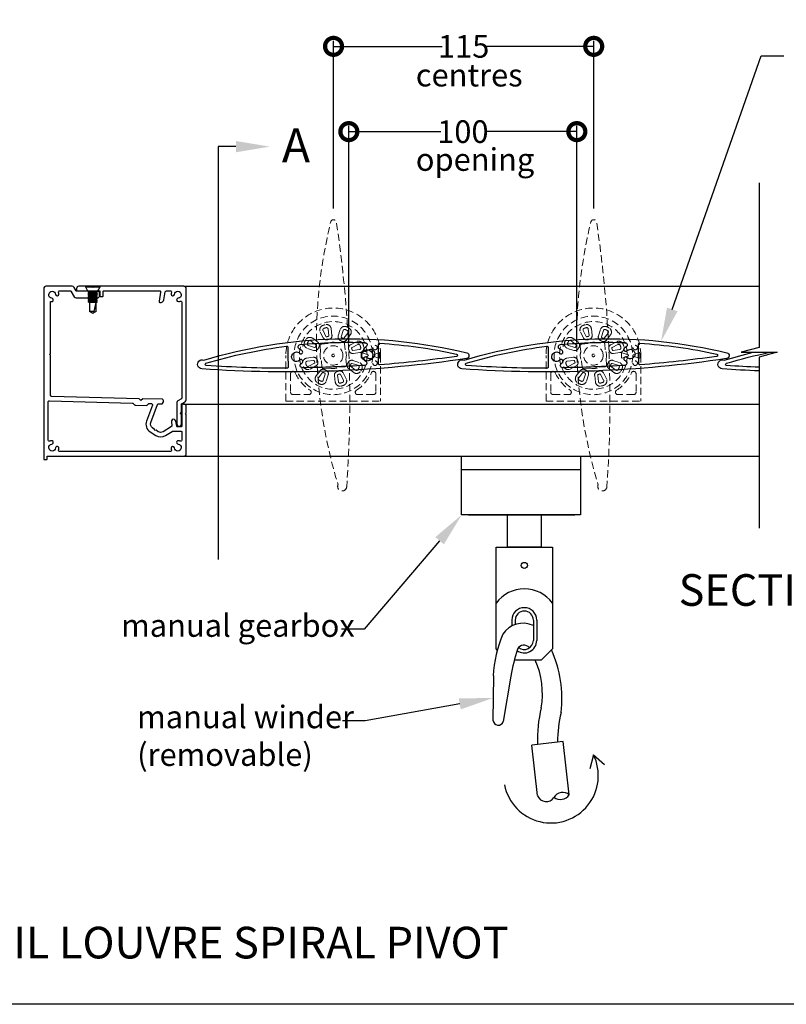
# Model space of a CAD drawing. Units: millimetres. Extents: x 9422 to 51389, y -3662 to 3034.
# Drawn here: x 9884 to 10223, y 1752 to 2187 of the extents above; entities that cross this region are included whole.
import ezdxf
from ezdxf import colors
from ezdxf.entities.mleader import LeaderData, LeaderLine
from ezdxf.math import Vec2, Vec3

# ---------------------------------------------------------------- set-up
doc = ezdxf.new("R2010")
doc.units = ezdxf.units.MM
doc.header["$MEASUREMENT"] = 0
doc.linetypes.add('HIDDEN2', pattern=[4.7625, 3.175, -1.5875])
for name, color, linetype in [('Annotation', 7, 'Continuous'), ('Dimensions', 7, 'Continuous'), ('Template heading', 7, 'Continuous')]:
    doc.layers.add(name, color=color, linetype=linetype)
doc.styles.get("Standard").update_dxf_attribs({"font": 'GIL_____.TTF', "height": 2})
doc.dimstyles.get("Standard").update_dxf_attribs({"dimtxt": 2, "dimasz": 3, "dimexe": 0.5, "dimexo": 1, "dimgap": 0.09, "dimtad": 0, "dimdec": 0, "dimzin": 0, "dimdsep": 46, "dimtxsty": 'Standard', "dimblk": 'DOTSMALL', "dimcen": 0.09, "dimclrd": 256, "dimclre": 256, "dimclrt": 256, "dimadec": 0, "dimazin": 0, "dimtfac": 1, "dimtdec": 0, "dimtofl": 0, "dimtmove": 0, "dimatfit": 3, "dimfxl": 1, "dimtolj": 1, "dimtzin": 0, "dimlwd": -1, "dimarcsym": 0})

# ---------------------------------------------------------------- blocks, each defined once
blk = doc.blocks.new('_DotSmall')
at = {"color": 0, "linetype": 'ByBlock', "const_width": 0.5}
blk.add_lwpolyline([(-0.0625, 0, 1), (0.0625, 0, 1)], format="xyb", close=True, dxfattribs=at)
blk = doc.blocks.new('*D88')
at = {"layer": 'Defpoints', "color": 0, "transparency": 16777216}
for p in [(10137.63, 2175.63), (10022.63, 2098.96), (10137.63, 2098.96)]:
    blk.add_point(p, dxfattribs=at)
at = {"layer": 'Dimensions', "lineweight": -2, "transparency": 16777216}
for p, q in [((10022.63, 2103.96), (10022.63, 2178.13)), ((10137.63, 2103.96), (10137.63, 2178.13))]:
    blk.add_line(p, q, dxfattribs=at)
at = {"layer": 'Dimensions', "transparency": 16777216}
for p, q in [((10022.63, 2175.63), (10070.67, 2175.63)), ((10137.63, 2175.63), (10089.59, 2175.63))]:
    blk.add_line(p, q, dxfattribs=at)
at = {"layer": 'Dimensions', "transparency": 16777216, "xscale": 15, "yscale": 15, "zscale": 15, "rotation": 180}
blk.add_blockref('_DotSmall', (10022.63, 2175.63), dxfattribs=at)
at = {"layer": 'Dimensions', "transparency": 16777216, "xscale": 15, "yscale": 15, "zscale": 15}
blk.add_blockref('_DotSmall', (10137.63, 2175.63), dxfattribs=at)
at = {"layer": 'Dimensions', "transparency": 16777216, "insert": (10080.13, 2175.63), "char_height": 10, "attachment_point": 5}
blk.add_mtext('\\A1;115', dxfattribs=at)
blk = doc.blocks.new('*D89')
at = {"layer": 'Defpoints', "color": 0, "transparency": 16777216}
for p in [(10130.17, 2137.92), (10029.4, 2039.47), (10130.17, 2039.65)]:
    blk.add_point(p, dxfattribs=at)
at = {"layer": 'Dimensions', "lineweight": -2, "transparency": 16777216}
for p, q in [((10029.4, 2044.47), (10029.4, 2140.42)), ((10130.17, 2044.65), (10130.17, 2140.42))]:
    blk.add_line(p, q, dxfattribs=at)
at = {"layer": 'Dimensions', "transparency": 16777216}
for p, q in [((10029.4, 2137.92), (10070.09, 2137.92)), ((10130.17, 2137.92), (10089.48, 2137.92))]:
    blk.add_line(p, q, dxfattribs=at)
at = {"layer": 'Dimensions', "transparency": 16777216, "xscale": 15, "yscale": 15, "zscale": 15, "rotation": 180}
blk.add_blockref('_DotSmall', (10029.4, 2137.92), dxfattribs=at)
at = {"layer": 'Dimensions', "transparency": 16777216, "xscale": 15, "yscale": 15, "zscale": 15}
blk.add_blockref('_DotSmall', (10130.17, 2137.92), dxfattribs=at)
at = {"layer": 'Dimensions', "transparency": 16777216, "insert": (10079.79, 2137.92), "char_height": 10, "attachment_point": 5}
blk.add_mtext('\\A1;100', dxfattribs=at)

msp = doc.modelspace()

# ---------------------------------------------------------------- linework, layer by layer
for p, q in [((9913.07, 2069.17), (9913.07, 2069.52)), ((9919.37, 2069.52), (9913.07, 2069.52)), ((9914.22, 2067.12), (9913.07, 2069.17)), ((9919.37, 2069.17), (9913.07, 2069.17)), ((9919.37, 2069.17), (9918.22, 2067.12)), ((9919.37, 2069.52), (9919.37, 2069.17)), ((9914.72, 2066.87), (9914.22, 2067.12)), ((9918.22, 2067.12), (9914.22, 2067.12)), ((9914.22, 2066.62), (9914.72, 2066.87)), ((9914.22, 2066.61), (9914.22, 2066.62)), ((9918.22, 2066.62), (9914.22, 2066.62)), ((9914.72, 2066.36), (9914.22, 2066.61)), ((9918.22, 2066.61), (9914.22, 2066.61)), ((9914.22, 2066.11), (9914.72, 2066.36)), ((9914.22, 2066.1), (9914.22, 2066.11)), ((9918.22, 2066.11), (9914.22, 2066.11)), ((9914.72, 2065.85), (9914.22, 2066.1)), ((9918.22, 2066.1), (9914.22, 2066.1)), ((9914.22, 2065.6), (9914.72, 2065.85)), ((9914.22, 2065.59), (9914.22, 2065.6)), ((9918.22, 2065.6), (9914.22, 2065.6)), ((9914.72, 2065.34), (9914.22, 2065.59)), ((9918.22, 2065.59), (9914.22, 2065.59)), ((9914.22, 2065.09), (9914.72, 2065.34)), ((9914.22, 2065.08), (9914.22, 2065.09)), ((9918.22, 2065.09), (9914.22, 2065.09)), ((9914.72, 2064.83), (9914.22, 2065.08)), ((9918.22, 2065.08), (9914.22, 2065.08)), ((9914.22, 2064.58), (9914.72, 2064.83)), ((9914.22, 2064.57), (9914.22, 2064.58)), ((9918.22, 2064.58), (9914.22, 2064.58)), ((9914.72, 2064.32), (9914.22, 2064.57)), ((9918.22, 2064.57), (9914.22, 2064.57)), ((9914.22, 2064.07), (9914.72, 2064.32)), ((9917.72, 2066.87), (9914.72, 2066.87)), ((9917.72, 2066.36), (9914.72, 2066.36)), ((9917.72, 2065.85), (9914.72, 2065.85)), ((9917.72, 2065.34), (9914.72, 2065.34)), ((9917.72, 2064.83), (9914.72, 2064.83)), ((9917.72, 2064.32), (9914.72, 2064.32)), ((9918.22, 2067.12), (9917.72, 2066.87)), ((9917.72, 2066.87), (9918.22, 2066.62)), ((9918.22, 2066.61), (9917.72, 2066.36)), ((9917.72, 2066.36), (9918.22, 2066.11)), ((9918.22, 2066.1), (9917.72, 2065.85)), ((9917.72, 2065.85), (9918.22, 2065.6)), ((9918.22, 2065.59), (9917.72, 2065.34)), ((9917.72, 2065.34), (9918.22, 2065.09)), ((9918.22, 2065.08), (9917.72, 2064.83)), ((9917.72, 2064.83), (9918.22, 2064.58)), ((9918.22, 2064.57), (9917.72, 2064.32)), ((9917.72, 2064.32), (9918.22, 2064.07)), ((9918.22, 2066.62), (9918.22, 2066.61)), ((9918.22, 2066.11), (9918.22, 2066.1)), ((9918.22, 2065.6), (9918.22, 2065.59)), ((9918.22, 2065.09), (9918.22, 2065.08)), ((9918.22, 2064.58), (9918.22, 2064.57)), ((9914.22, 2064.06), (9914.22, 2064.07)), ((9918.22, 2064.07), (9914.22, 2064.07)), ((9914.72, 2063.81), (9914.22, 2064.06)), ((9918.22, 2064.06), (9914.22, 2064.06)), ((9914.22, 2063.56), (9914.72, 2063.81)), ((9914.22, 2063.55), (9914.22, 2063.56)), ((9918.22, 2063.56), (9914.22, 2063.56)), ((9914.72, 2063.3), (9914.22, 2063.55)), ((9918.22, 2063.55), (9914.22, 2063.55)), ((9914.22, 2063.05), (9914.72, 2063.3)), ((9914.22, 2063.04), (9914.22, 2063.05)), ((9918.22, 2063.05), (9914.22, 2063.05)), ((9914.72, 2062.79), (9914.22, 2063.04)), ((9918.22, 2063.04), (9914.22, 2063.04)), ((9914.22, 2062.54), (9914.72, 2062.79)), ((9914.22, 2062.53), (9914.22, 2062.54)), ((9918.22, 2062.54), (9914.22, 2062.54)), ((9914.72, 2062.28), (9914.22, 2062.53)), ((9918.22, 2062.53), (9914.22, 2062.53)), ((9917.72, 2063.81), (9914.72, 2063.81)), ((9917.72, 2063.3), (9914.72, 2063.3)), ((9917.72, 2062.79), (9914.72, 2062.79)), ((9917.72, 2062.28), (9914.72, 2062.28)), ((9914.72, 2062.28), (9914.72, 2058.38)), ((9916.75, 2058.38), (9917.72, 2062.28)), ((9918.22, 2064.06), (9917.72, 2063.81)), ((9917.72, 2063.81), (9918.22, 2063.56)), ((9918.22, 2063.55), (9917.72, 2063.3)), ((9917.72, 2063.3), (9918.22, 2063.05)), ((9918.22, 2063.04), (9917.72, 2062.79)), ((9917.72, 2062.79), (9918.22, 2062.54)), ((9918.22, 2062.53), (9917.72, 2062.28)), ((9917.72, 2058.38), (9917.72, 2062.28)), ((9918.22, 2064.07), (9918.22, 2064.06)), ((9918.22, 2063.56), (9918.22, 2063.55)), ((9918.22, 2063.05), (9918.22, 2063.04)), ((9918.22, 2062.54), (9918.22, 2062.53)), ((9916.75, 2058.38), (9914.72, 2058.38)), ((9915.86, 2057.73), (9914.72, 2058.38)), ((9916.22, 2057.52), (9915.86, 2057.73)), ((9916.59, 2057.73), (9916.22, 2057.52)), ((9917.72, 2058.38), (9916.59, 2057.73)), ((9916.75, 2058.38), (9916.59, 2057.73)), ((10079.25, 1968.9), (10079.25, 1994.42)), ((10079.25, 1968.42), (10079.25, 1994.42)), ((10131.75, 1994.42), (10131.75, 1968.42)), ((10079.25, 1988.42), (10131.75, 1988.42)), ((10082.25, 1988.42), (10129.25, 1988.42)), ((10131.75, 1968.42), (10079.25, 1968.42)), ((10082.25, 1968.42), (10129.25, 1968.42)), ((10094.45, 1954.16), (10119.45, 1954.16)), ((10094.45, 1909.16), (10094.45, 1954.16)), ((10119.45, 1954.16), (10119.45, 1909.16)), ((10101.45, 1921.87), (10101.45, 1919.28)), ((10102.95, 1921.87), (10102.95, 1919.93)), ((10110.95, 1921.87), (10110.95, 1912.87)), ((10112.45, 1921.87), (10112.45, 1912.87)), ((10095, 1908.62), (10094.45, 1909.16)), ((10114.45, 1904.16), (10119.45, 1909.16)), ((10114.45, 1904.16), (10102.56, 1904.16)), ((10093.26, 1897.29), (10093.11, 1877.62)), ((10100.97, 1897.14), (10097.59, 1877.08)), ((10124.15, 1868.2), (10110.24, 1866.62)), ((10126.83, 1844.55), (10124.15, 1868.2)), ((10112.78, 1844.23), (10110.24, 1866.62)), ((10137.5, 1862.36), (10135.84, 1856.15)), ((10137.5, 1862.36), (10142.4, 1857.95))]:
    msp.add_line(p, q)
at = {"color": 152, "linetype": 'HIDDEN2', "lineweight": 5, "true_color": 0x2776bb}
for p, q in [((10018.07, 2046.73), (10016.77, 2049.29)), ((10017.98, 2049.91), (10019.29, 2047.35)), ((10020.58, 2047.75), (10020.22, 2050.6)), ((10021.58, 2050.77), (10021.93, 2047.92)), ((10025.58, 2050.34), (10024.72, 2047.6)), ((10026.02, 2047.19), (10026.89, 2049.93)), ((10028.96, 2048.85), (10027.22, 2046.57)), ((10028.3, 2045.74), (10030.05, 2048.02)), ((10133.07, 2046.73), (10131.77, 2049.29)), ((10132.98, 2049.91), (10134.29, 2047.35)), ((10135.58, 2047.75), (10135.22, 2050.6)), ((10136.58, 2050.77), (10136.93, 2047.92)), ((10140.58, 2050.34), (10139.72, 2047.6)), ((10141.02, 2047.19), (10141.89, 2049.93)), ((10143.96, 2048.85), (10142.22, 2046.57)), ((10143.3, 2045.74), (10145.05, 2048.02)), ((10011.51, 2043.35), (10014.25, 2042.48)), ((10014.87, 2043.68), (10012.59, 2045.42)), ((10013.42, 2046.51), (10015.71, 2044.76)), ((10016.66, 2043.1), (10016.89, 2040.49)), ((10020.01, 2044.21), (10017.39, 2043.98)), ((10020.07, 2044.22), (10020.01, 2044.21)), ((10024.03, 2044.56), (10023.96, 2044.56)), ((10026.64, 2044.79), (10024.03, 2044.56)), ((10027.74, 2041.44), (10027.52, 2044.05)), ((10032.69, 2044.98), (10030.16, 2043.64)), ((10030.79, 2042.43), (10033.33, 2043.77)), ((10126.51, 2043.35), (10129.25, 2042.48)), ((10129.87, 2043.68), (10127.59, 2045.42)), ((10128.42, 2046.51), (10130.71, 2044.76)), ((10131.66, 2043.1), (10131.89, 2040.49)), ((10135.01, 2044.21), (10132.39, 2043.98)), ((10135.07, 2044.22), (10135.01, 2044.21)), ((10139.03, 2044.56), (10138.96, 2044.56)), ((10141.64, 2044.79), (10139.03, 2044.56)), ((10142.74, 2041.44), (10142.52, 2044.05)), ((10147.69, 2044.98), (10145.16, 2043.64)), ((10145.79, 2042.43), (10148.33, 2043.77)), ((10001.54, 2018.74), (10001.54, 2038.95)), ((10004.92, 2039.73), (10004.92, 2039.73)), ((10013.58, 2038.11), (10010.74, 2037.71)), ((10013.84, 2041.18), (10011.1, 2042.04)), ((10016.89, 2040.49), (10016.88, 2040.42)), ((10027.76, 2041.37), (10027.74, 2041.44)), ((10034.05, 2041.55), (10031.21, 2041.15)), ((10031.4, 2039.79), (10034.24, 2040.19)), ((10037.46, 2039.36), (10035.26, 2040.1)), ((10035.26, 2037.8), (10037.46, 2038.55)), ((10042.61, 2040.13), (10040.14, 2039.23)), ((10040.14, 2038.67), (10042.65, 2037.76)), ((10042.91, 2040.23), (10042.91, 2040.23)), ((10042.96, 2038.95), (10042.96, 2037.88)), ((10043.44, 2038.95), (10043.44, 2018.74)), ((10116.54, 2018.74), (10116.54, 2038.95)), ((10119.92, 2039.73), (10119.92, 2039.73)), ((10128.58, 2038.11), (10125.74, 2037.71)), ((10128.84, 2041.18), (10126.1, 2042.04)), ((10131.89, 2040.49), (10131.88, 2040.42)), ((10142.76, 2041.37), (10142.74, 2041.44)), ((10149.05, 2041.55), (10146.21, 2041.15)), ((10146.4, 2039.79), (10149.24, 2040.19)), ((10152.46, 2039.36), (10150.26, 2040.1)), ((10150.26, 2037.8), (10152.46, 2038.55)), ((10157.61, 2040.13), (10155.14, 2039.23)), ((10155.14, 2038.67), (10157.65, 2037.76)), ((10157.91, 2040.23), (10157.91, 2040.23)), ((10157.96, 2038.95), (10157.96, 2037.88)), ((10158.44, 2038.95), (10158.44, 2018.74)), ((10010.93, 2036.36), (10013.77, 2036.76)), ((10014.19, 2035.47), (10011.65, 2034.13)), ((10012.29, 2032.92), (10014.83, 2034.27)), ((10017.22, 2036.53), (10017.24, 2036.47)), ((10017.24, 2036.47), (10017.47, 2033.86)), ((10024.91, 2033.68), (10024.98, 2033.7)), ((10024.98, 2033.7), (10027.59, 2033.93)), ((10028.1, 2037.42), (10028.1, 2037.48)), ((10028.32, 2034.81), (10028.1, 2037.42)), ((10030.11, 2034.23), (10032.39, 2032.48)), ((10033.47, 2034.56), (10030.73, 2035.42)), ((10031.14, 2036.73), (10033.88, 2035.86)), ((10042.95, 2037.66), (10042.95, 2037.66)), ((10125.93, 2036.36), (10128.77, 2036.76)), ((10129.19, 2035.47), (10126.65, 2034.13)), ((10127.29, 2032.92), (10129.83, 2034.27)), ((10132.22, 2036.53), (10132.24, 2036.47)), ((10132.24, 2036.47), (10132.47, 2033.86)), ((10139.91, 2033.68), (10139.98, 2033.7)), ((10139.98, 2033.7), (10142.59, 2033.93)), ((10143.1, 2037.42), (10143.1, 2037.48)), ((10143.32, 2034.81), (10143.1, 2037.42)), ((10145.11, 2034.23), (10147.39, 2032.48)), ((10148.47, 2034.56), (10145.73, 2035.42)), ((10146.14, 2036.73), (10148.88, 2035.86)), ((10157.95, 2037.66), (10157.95, 2037.66)), ((10003.65, 2030.87), (10003.65, 2022.65)), ((10016.68, 2032.17), (10014.93, 2029.89)), ((10016.02, 2029.06), (10017.77, 2031.34)), ((10018.96, 2030.71), (10018.09, 2027.98)), ((10018.34, 2033.12), (10020.96, 2033.35)), ((10019.4, 2027.56), (10020.26, 2030.3)), ((10020.96, 2033.35), (10021.02, 2033.34)), ((10023.41, 2027.14), (10023.05, 2029.99)), ((10024.4, 2030.16), (10024.76, 2027.31)), ((10027, 2027.99), (10025.69, 2030.55)), ((10026.91, 2031.17), (10028.22, 2028.61)), ((10031.56, 2031.4), (10029.28, 2033.14)), ((10041.34, 2030.87), (10041.34, 2022.65)), ((10118.65, 2030.87), (10118.65, 2022.65)), ((10131.68, 2032.17), (10129.93, 2029.89)), ((10131.02, 2029.06), (10132.77, 2031.34)), ((10133.96, 2030.71), (10133.09, 2027.98)), ((10133.34, 2033.12), (10135.96, 2033.35)), ((10134.4, 2027.56), (10135.26, 2030.3)), ((10135.96, 2033.35), (10136.02, 2033.34)), ((10138.41, 2027.14), (10138.05, 2029.99)), ((10139.4, 2030.16), (10139.76, 2027.31)), ((10142, 2027.99), (10140.69, 2030.55)), ((10141.91, 2031.17), (10143.22, 2028.61)), ((10146.56, 2031.4), (10144.28, 2033.14)), ((10156.34, 2030.87), (10156.34, 2022.65)), ((10004.69, 2021.61), (10011.7, 2021.61)), ((10040.29, 2021.61), (10033.28, 2021.61)), ((10119.69, 2021.61), (10126.7, 2021.61)), ((10155.29, 2021.61), (10148.28, 2021.61)), ((10001.54, 2018.74), (10043.44, 2018.74)), ((10116.54, 2018.74), (10158.44, 2018.74))]:
    msp.add_line(p, q, dxfattribs=at)
for points in [[(9971.58, 2131.28), (9971.58, 1948.71)], [(9979.47, 2131.28), (9971.58, 2131.28)], [(10210.74, 2115.23), (10210.74, 2042.46), (10202.74, 2040.31), (10218.74, 2040.31), (10210.74, 2038.17), (10210.74, 1962.47)], [(9956.52, 2069.52), (10210.74, 2069.52)], [(9956.27, 2017.42), (10210.74, 2017.42)], [(9956.52, 1994.42), (10210.74, 1994.42)], [(10114.45, 1968.42), (10114.45, 1954.16), (10099.45, 1954.16), (10099.45, 1968.42)]]:
    msp.add_lwpolyline(points)
at = {"color": 7, "linetype": 'HIDDEN2', "lineweight": 5, "flags": 128}
for points in [[(10028.44, 1980.84, -1.182741), (10024.61, 1981.77, -0.134475), (10021.37, 2097.96, -0.822621), (10023.91, 2097.85, -0.055028)], [(10143.44, 1980.84, -1.182741), (10139.61, 1981.77, -0.134475), (10136.37, 2097.96, -0.822621), (10138.91, 2097.85, -0.055028)]]:
    msp.add_lwpolyline(points, format="xyb", close=True, dxfattribs=at)
at = {"color": 7, "ltscale": 0.2, "flags": 128}
msp.add_lwpolyline([(9957.52, 2013.72), (9957.52, 2016.42, 0.414214), (9956.52, 2017.42), (9956.02, 2017.42, 0.414214), (9955.52, 2016.92), (9955.52, 2007.62, -0.414214), (9955.32, 2007.42), (9953.52, 2007.42, -0.36397), (9953.32, 2007.59), (9952.91, 2009.89, 1), (9950.94, 2009.54), (9951.21, 2008.01, -0.30628), (9950.99, 2007.5), (9947.27, 2005.19, -0.290868), (9945.13, 2005.21), (9944.2, 2005.81), (9943.65, 2005.69), (9943.53, 2006.25), (9942.61, 2006.85, -0.351122), (9941.83, 2009.22), (9944.8, 2017.23, -0.320697), (9945.29, 2017.56), (9946.7, 2017.52, 0.260762), (9946.96, 2017.66), (9947.47, 2018.45, 0.14517), (9947.52, 2018.62), (9947.52, 2019.02, 0.406566), (9947.04, 2019.52), (9938.27, 2019.75), (9937.5, 2019.01), (9936.77, 2019.78), (9898.01, 2020.8, -0.406566), (9897.52, 2021.3), (9897.52, 2039.02), (9897.12, 2039.42), (9897.52, 2039.82), (9897.52, 2062.86, 0.036266), (9897.95, 2062.78, 1), (9898.11, 2064.25, -2.088582), (9899.79, 2065.93, 1), (9901.26, 2066.09, 0.064471), (9901.08, 2066.84, -0.525707), (9901.54, 2067.52), (9906.36, 2067.52, -0.267949), (9906.53, 2067.42), (9908.01, 2064.87, 0.267949), (9908.87, 2064.37), (9918.19, 2064.37, 0.414214), (9919.19, 2065.37), (9919.19, 2066.37, 0.414214), (9918.19, 2067.37), (9916.62, 2067.37), (9916.22, 2066.97), (9915.82, 2067.37), (9913.74, 2067.37), (9908.99, 2067.37, -0.267949), (9908.81, 2067.47), (9907.92, 2069.02, 0.267949), (9907.05, 2069.52), (9895.52, 2069.52, 0.414214), (9894.52, 2068.52), (9894.52, 1994.42), (9894.52, 1993.12, 0.414214), (9894.72, 1992.92), (9895.82, 1992.92, 0.414214), (9896.02, 1993.12), (9896.02, 1994.22, -0.414214), (9896.22, 1994.42), (9908.52, 1994.42), (9956.52, 1994.42, 0.414214), (9957.52, 1995.42), (9957.52, 2012.72), (9957.52, 2012.82), (9957.12, 2013.22), (9957.52, 2013.62)], format="xyb", close=True, dxfattribs=at)
at = {"linetype": 'Continuous', "ltscale": 0.3, "flags": 128}
msp.add_lwpolyline([(9950.97, 2066.84, 0.064471), (9950.79, 2066.09, 1), (9952.26, 2065.93, -2.088582), (9953.94, 2064.25, 1), (9954.1, 2062.78, 0.064471), (9954.84, 2062.96, -0.525707), (9955.52, 2062.5), (9955.52, 2019.99, -0.267949), (9955.42, 2019.81), (9953.87, 2018.92, 0.267949), (9953.37, 2018.05), (9953.37, 2008.62, 1), (9955.37, 2008.62), (9955.37, 2012.61, 0.198912), (9955.23, 2012.96), (9954.87, 2013.32), (9955.23, 2013.67, 0.198912), (9955.37, 2014.02), (9955.37, 2017.36, -0.267949), (9955.47, 2017.53), (9957.02, 2018.43, 0.267949), (9957.52, 2019.29), (9957.52, 2068.52, 0.414214), (9956.52, 2069.52), (9916.93, 2069.52, 0.198912), (9916.58, 2069.37), (9916.22, 2069.02), (9915.87, 2069.37, 0.198912), (9915.52, 2069.52), (9910.02, 2069.52, 0.414214), (9909.02, 2068.52), (9909.02, 2067.52), (9919.12, 2067.52, -0.414214), (9919.32, 2067.32), (9919.32, 2065.22, 0.414214), (9919.52, 2065.02), (9920.62, 2065.02, 0.414214), (9920.82, 2065.22), (9920.82, 2067.32, -0.414214), (9921.02, 2067.52), (9945.72, 2067.52, -0.466308), (9946.21, 2066.93), (9945.5, 2062.94, 0.414214), (9945.91, 2062.36, 0.414214), (9947.65, 2063.58), (9948.27, 2067.1, -0.36397), (9948.76, 2067.52), (9950.5, 2067.52, -0.525707)], format="xyb", close=True, dxfattribs=at)
at = {"ltscale": 2, "flags": 128}
for points in [[(9964.38, 2033, -1.182741), (9965.31, 2036.83, -0.134475), (10081.5, 2040.08, -0.822621), (10081.39, 2037.53, -0.055028)], [(9966.36, 2034.47, -0.834124), (9966.25, 2035.45, -0.041794), (10001.9, 2043.02, -0.448975), (10002.46, 2042.53), (10002.49, 2039.18), (10002.54, 2033.75, -0.41696), (10002.04, 2033.25, -0.016782)], [(10004.27, 2039.19, -0.526687), (10007.67, 2039.86, 1), (10008.79, 2041, 0.096622), (10007.61, 2041.78, -0.780765), (10007.89, 2043.7, -0.032809), (10036.51, 2044.64, -0.75798), (10036.97, 2042.77, 0.07013), (10036.15, 2042.14, 1), (10037.29, 2041.02, -0.676785), (10040.89, 2039.51, -0.659854), (10037.31, 2038.05, 1), (10036.19, 2036.91, 0.057154), (10036.86, 2036.39, -0.732555), (10036.4, 2034.54, -0.012954), (10008.87, 2033.49, -0.741354), (10008.29, 2035.31, 0.048137), (10008.84, 2035.77, 1), (10007.69, 2036.89, -0.831199)], [(10043.06, 2034.8, -0.434222), (10042.52, 2035.3), (10042.49, 2039.53), (10042.45, 2043.82, -0.435248), (10042.98, 2044.33, -0.039406), (10077.01, 2039.49, -0.834124), (10076.97, 2038.5, -0.016033)], [(10079.38, 2033, -1.182741), (10080.31, 2036.83, -0.134475), (10196.5, 2040.08, -0.822621), (10196.39, 2037.53, -0.055028)], [(10081.36, 2034.47, -0.834124), (10081.25, 2035.45, -0.041794), (10116.9, 2043.02, -0.448975), (10117.46, 2042.53), (10117.49, 2039.18), (10117.54, 2033.75, -0.41696), (10117.04, 2033.25, -0.016782)], [(10119.27, 2039.19, -0.526687), (10122.67, 2039.86, 1), (10123.79, 2041, 0.096622), (10122.61, 2041.78, -0.780765), (10122.89, 2043.7, -0.032809), (10151.51, 2044.64, -0.75798), (10151.97, 2042.77, 0.07013), (10151.15, 2042.14, 1), (10152.29, 2041.02, -0.676785), (10155.89, 2039.51, -0.659854), (10152.31, 2038.05, 1), (10151.19, 2036.91, 0.057154), (10151.86, 2036.39, -0.732555), (10151.4, 2034.54, -0.012954), (10123.87, 2033.49, -0.741354), (10123.29, 2035.31, 0.048137), (10123.84, 2035.77, 1), (10122.69, 2036.89, -0.831199)], [(10158.06, 2034.8, -0.434222), (10157.52, 2035.3), (10157.49, 2039.53), (10157.45, 2043.82, -0.435248), (10157.98, 2044.33, -0.039406), (10192.01, 2039.49, -0.834124), (10191.97, 2038.5, -0.016033)]]:
    msp.add_lwpolyline(points, format="xyb", close=True, dxfattribs=at)
at = {"color": 152, "linetype": 'HIDDEN2', "lineweight": 5, "true_color": 0x2776bb, "flags": 128}
for points in [[(10037.81, 2039.23), (10037.46, 2039.36), (10037.46, 2039.36)], [(10037.46, 2038.55), (10037.75, 2038.65), (10037.81, 2038.67)], [(10152.81, 2039.23), (10152.46, 2039.36), (10152.46, 2039.36)], [(10152.46, 2038.55), (10152.75, 2038.65), (10152.81, 2038.67)]]:
    msp.add_lwpolyline(points, dxfattribs=at)
at = {"ltscale": 2, "flags": 128}
for points in [[(10210.74, 2032.09, -0.007676), (10194.38, 2033, -1.182741), (10195.31, 2036.83, -0.015092), (10208.13, 2040.31, -0.015092)], [(10210.74, 2033.69, -0.006768), (10196.36, 2034.47, -0.834124), (10196.25, 2035.45, -0.022754), (10215.51, 2040.31, -0.022754)]]:
    msp.add_lwpolyline(points, format="xyb", dxfattribs=at)
at = {"color": 7, "ltscale": 0.2}
msp.add_lwpolyline([(9950.5, 1996.42), (9913.93, 1996.42), (9901.54, 1996.42, -0.525707), (9901.08, 1997.1, 0.064471), (9901.26, 1997.85, 1), (9899.79, 1998.01, -2.088582), (9898.11, 1999.69, 1), (9897.95, 2001.16, 0.064471), (9897.2, 2000.98, -0.525707), (9896.52, 2001.44), (9896.52, 2018.32, -0.421902), (9897.04, 2018.82), (9933.76, 2017.86, -0.198912), (9934.11, 2017.71), (9934.66, 2017.14, 0.198912), (9935.01, 2016.98), (9939.89, 2016.85, 0.198912), (9940.25, 2016.99), (9940.82, 2017.53, -0.198912), (9941.18, 2017.67), (9942.12, 2017.64, -0.514352), (9942.57, 2016.97), (9939.95, 2009.92, 0.351122), (9941.52, 2005.17), (9944.04, 2003.53, 0.290868), (9948.33, 2003.49), (9951.31, 2005.35, -0.140028), (9951.58, 2005.42), (9955.32, 2005.42, -0.414214), (9955.52, 2005.22), (9955.52, 2001.44, -0.525707), (9954.84, 2000.98, 0.064471), (9954.1, 2001.16, 1), (9953.94, 1999.69, -2.088582), (9952.26, 1998.01, 1), (9950.79, 1997.85, 0.064471), (9950.97, 1997.1, -0.525707)], format="xyb", close=True, dxfattribs=at)
at = {"color": 152, "linetype": 'HIDDEN2', "lineweight": 5, "true_color": 0x2776bb}
for centre, radius in [((10022.49, 2038.95), 17.38), ((10137.49, 2038.95), 17.38), ((10022.49, 2038.95), 4.29), ((10040.97, 2042.41), 1), ((10137.49, 2038.95), 4.29), ((10155.97, 2042.41), 1), ((10022.49, 2038.95), 0.592), ((10022.49, 2038.95), 0.592), ((10137.49, 2038.95), 0.592), ((10137.49, 2038.95), 0.592), ((10040.97, 2035.5), 1), ((10155.97, 2035.5), 1)]:
    msp.add_circle(centre, radius, dxfattribs=at)
msp.add_circle((10106.96, 1946.05), 1.37)
for centre, radius, start, end in [((10022.49, 2038.95), 20.95, 0, 180), ((10137.49, 2038.95), 20.95, 0, 180), ((10022.49, 2038.95), 14.97, 1.5503, 358.4497), ((10018.63, 2050.24), 2.09, 109.2933, 207.0203), ((10022.56, 2039.01), 13.99, 104.8591, 109.2933), ((10022.56, 2039.01), 12.62, 104.8591, 109.2933), ((10019.51, 2050.51), 2.09, 7.132, 104.8591), ((10019.51, 2050.51), 0.72, 7.132, 104.8591), ((10027.57, 2049.71), 2.09, 64.7171, 162.4441), ((10022.49, 2038.95), 13.99, 60.2829, 64.7171), ((10028.39, 2049.29), 2.09, 322.5559, 60.2829), ((10137.49, 2038.95), 14.97, 1.5503, 358.4497), ((10133.63, 2050.24), 2.09, 109.2933, 207.0203), ((10137.56, 2039.01), 13.99, 104.8591, 109.2933), ((10137.56, 2039.01), 12.62, 104.8591, 109.2933), ((10134.51, 2050.51), 2.09, 7.132, 104.8591), ((10134.51, 2050.51), 0.72, 7.132, 104.8591), ((10142.57, 2049.71), 2.09, 64.7171, 162.4441), ((10137.49, 2038.95), 13.99, 60.2829, 64.7171), ((10143.39, 2049.29), 2.09, 322.5559, 60.2829), ((10012.16, 2044.85), 2.09, 52.5559, 150.2829), ((10018.63, 2050.24), 0.72, 109.2933, 207.0203), ((10019.57, 2047.5), 0.32, 207.0203, 289.3581), ((10022.56, 2039.01), 8.68, 104.7943, 109.3581), ((10020.26, 2047.71), 0.32, 284.7943, 7.132), ((10020.26, 2047.71), 1.69, 284.7943, 7.132), ((10026.33, 2047.09), 1.69, 162.4441, 244.7819), ((10026.33, 2047.09), 0.32, 162.4441, 244.7819), ((10022.49, 2038.95), 8.68, 60.2181, 64.7819), ((10027.57, 2049.71), 0.72, 64.7171, 162.4441), ((10022.49, 2038.95), 12.62, 60.2829, 64.7171), ((10028.39, 2049.29), 0.72, 322.5559, 60.2829), ((10127.16, 2044.85), 2.09, 52.5559, 150.2829), ((10133.63, 2050.24), 0.72, 109.2933, 207.0203), ((10134.57, 2047.5), 0.32, 207.0203, 289.3581), ((10137.56, 2039.01), 8.68, 104.7943, 109.3581), ((10135.26, 2047.71), 0.32, 284.7943, 7.132), ((10135.26, 2047.71), 1.69, 284.7943, 7.132), ((10141.33, 2047.09), 1.69, 162.4441, 244.7819), ((10141.33, 2047.09), 0.32, 162.4441, 244.7819), ((10137.49, 2038.95), 8.68, 60.2181, 64.7819), ((10142.57, 2049.71), 0.72, 64.7171, 162.4441), ((10137.49, 2038.95), 12.62, 60.2829, 64.7171), ((10143.39, 2049.29), 0.72, 322.5559, 60.2829), ((10022.48, 2039.04), 13.99, 159.8591, 164.2933), ((10011.73, 2044.03), 2.09, 154.7171, 252.4441), ((10022.49, 2038.95), 13.99, 150.2829, 154.7171), ((10011.73, 2044.03), 0.72, 154.7171, 252.4441), ((10022.49, 2038.95), 12.62, 150.2829, 154.7171), ((10012.16, 2044.85), 0.72, 52.5559, 150.2829), ((10014.35, 2042.79), 0.32, 252.4441, 334.7819), ((10022.49, 2038.95), 8.68, 150.2181, 154.7819), ((10014.68, 2043.42), 0.32, 330.2181, 52.5559), ((10014.68, 2043.42), 1.69, 330.2181, 52.5559), ((10022.49, 2038.95), 7.31, 150.2181, 154.7819), ((10017.47, 2043.17), 0.815, 95.2889, 184.7111), ((10019.57, 2047.5), 1.69, 207.0203, 289.3581), ((10022.49, 2038.95), 5.8, 75.3149, 114.6851), ((10022.56, 2039.01), 7.31, 104.7943, 109.3581), ((10022.49, 2038.95), 7.31, 60.2181, 64.7819), ((10026.96, 2046.76), 1.69, 240.2181, 322.5559), ((10026.7, 2043.97), 0.815, 5.2889, 94.7111), ((10026.96, 2046.76), 0.32, 240.2181, 322.5559), ((10030.94, 2042.15), 1.69, 117.868, 200.2057), ((10030.94, 2042.15), 0.32, 117.868, 200.2057), ((10033.67, 2043.14), 2.09, 20.1409, 117.868), ((10033.67, 2043.14), 0.72, 20.1409, 117.868), ((10033.95, 2042.26), 0.72, 277.9797, 15.7067), ((10033.95, 2042.26), 2.09, 277.9797, 15.7067), ((10022.5, 2039.04), 12.62, 15.7067, 20.1409), ((10022.5, 2039.04), 13.99, 15.7067, 20.1409), ((10137.48, 2039.04), 13.99, 159.8591, 164.2933), ((10126.73, 2044.03), 2.09, 154.7171, 252.4441), ((10137.49, 2038.95), 13.99, 150.2829, 154.7171), ((10126.73, 2044.03), 0.72, 154.7171, 252.4441), ((10137.49, 2038.95), 12.62, 150.2829, 154.7171), ((10127.16, 2044.85), 0.72, 52.5559, 150.2829), ((10129.35, 2042.79), 0.32, 252.4441, 334.7819), ((10137.49, 2038.95), 8.68, 150.2181, 154.7819), ((10129.68, 2043.42), 0.32, 330.2181, 52.5559), ((10129.68, 2043.42), 1.69, 330.2181, 52.5559), ((10137.49, 2038.95), 7.31, 150.2181, 154.7819), ((10132.47, 2043.17), 0.815, 95.2889, 184.7111), ((10134.57, 2047.5), 1.69, 207.0203, 289.3581), ((10137.49, 2038.95), 5.8, 75.3149, 114.6851), ((10137.56, 2039.01), 7.31, 104.7943, 109.3581), ((10137.49, 2038.95), 7.31, 60.2181, 64.7819), ((10141.96, 2046.76), 1.69, 240.2181, 322.5559), ((10141.7, 2043.97), 0.815, 5.2889, 94.7111), ((10141.96, 2046.76), 0.32, 240.2181, 322.5559), ((10145.94, 2042.15), 1.69, 117.868, 200.2057), ((10145.94, 2042.15), 0.32, 117.868, 200.2057), ((10148.67, 2043.14), 2.09, 20.1409, 117.868), ((10148.67, 2043.14), 0.72, 20.1409, 117.868), ((10148.95, 2042.26), 0.72, 277.9797, 15.7067), ((10148.95, 2042.26), 2.09, 277.9797, 15.7067), ((10137.5, 2039.04), 12.62, 15.7067, 20.1409), ((10137.5, 2039.04), 13.99, 15.7067, 20.1409), ((10013.82, 2036.44), 1.69, 15.6419, 97.9797), ((10014.35, 2042.79), 1.69, 252.4441, 334.7819), ((10022.49, 2038.95), 5.8, 165.3149, 204.6851), ((10022.49, 2038.95), 5.8, 345.3149, 24.6851), ((10022.5, 2039.04), 7.31, 15.6419, 20.2057), ((10031.16, 2041.46), 1.69, 195.6419, 277.9797), ((10022.5, 2039.04), 8.68, 15.6419, 20.2057), ((10031.16, 2041.46), 0.32, 195.6419, 277.9797), ((10035.16, 2039.82), 0.3, 71.25, 183.9201), ((10022.49, 2038.95), 12.4, 356.0799, 3.9201), ((10035.16, 2038.08), 0.3, 176.0799, 288.75), ((10037.71, 2038.95), 0.3, 289.4562, 70.5438), ((10040.25, 2038.95), 0.3, 110, 250), ((10044.07, 2036.29), 4.11, 106.4217, 110.7561), ((10040.52, 2039.93), 2.42, 2.2311, 7.1439), ((10022.49, 2038.95), 20.47, 0, 2.9876), ((10128.82, 2036.44), 1.69, 15.6419, 97.9797), ((10129.35, 2042.79), 1.69, 252.4441, 334.7819), ((10137.49, 2038.95), 5.8, 165.3149, 204.6851), ((10137.49, 2038.95), 5.8, 345.3149, 24.6851), ((10137.5, 2039.04), 7.31, 15.6419, 20.2057), ((10146.16, 2041.46), 1.69, 195.6419, 277.9797), ((10137.5, 2039.04), 8.68, 15.6419, 20.2057), ((10146.16, 2041.46), 0.32, 195.6419, 277.9797), ((10150.16, 2039.82), 0.3, 71.25, 183.9201), ((10137.49, 2038.95), 12.4, 356.0799, 3.9201), ((10150.16, 2038.08), 0.3, 176.0799, 288.75), ((10152.71, 2038.95), 0.3, 289.4562, 70.5438), ((10155.25, 2038.95), 0.3, 110, 250), ((10159.07, 2036.29), 4.11, 106.4217, 110.7561), ((10155.52, 2039.93), 2.42, 2.2311, 7.1439), ((10137.49, 2038.95), 20.47, 0, 2.9876), ((10011.03, 2035.64), 2.09, 97.9797, 195.7067), ((10011.31, 2034.77), 2.09, 200.1409, 297.868), ((10011.03, 2035.64), 0.72, 97.9797, 195.7067), ((10022.48, 2038.87), 12.62, 195.7067, 200.1409), ((10011.31, 2034.77), 0.72, 200.1409, 297.868), ((10013.82, 2036.44), 0.32, 15.6419, 97.9797), ((10022.48, 2038.87), 8.68, 195.6419, 200.2057), ((10014.04, 2035.76), 0.32, 297.868, 20.2057), ((10014.04, 2035.76), 1.69, 297.868, 20.2057), ((10022.48, 2038.87), 7.31, 195.6419, 200.2057), ((10018.28, 2033.93), 0.815, 185.2889, 274.7111), ((10022.49, 2038.95), 5.8, 255.3149, 294.6851), ((10027.51, 2034.74), 0.815, 275.2889, 4.7111), ((10030.3, 2034.48), 1.69, 150.2181, 232.5559), ((10022.49, 2038.95), 7.31, 330.2181, 334.7819), ((10030.63, 2035.12), 1.69, 72.4441, 154.7819), ((10030.3, 2034.48), 0.32, 150.2181, 232.5559), ((10022.49, 2038.95), 8.68, 330.2181, 334.7819), ((10030.63, 2035.12), 0.32, 72.4441, 154.7819), ((10033.25, 2033.87), 0.72, 334.7171, 72.4441), ((10033.25, 2033.87), 2.09, 334.7171, 72.4441), ((10043.86, 2040.88), 3.34, 248.6735, 254.0969), ((10040.73, 2037.82), 2.23, 355.9031, 1.3265), ((10126.03, 2035.64), 2.09, 97.9797, 195.7067), ((10126.31, 2034.77), 2.09, 200.1409, 297.868), ((10126.03, 2035.64), 0.72, 97.9797, 195.7067), ((10137.48, 2038.87), 12.62, 195.7067, 200.1409), ((10126.31, 2034.77), 0.72, 200.1409, 297.868), ((10128.82, 2036.44), 0.32, 15.6419, 97.9797), ((10137.48, 2038.87), 8.68, 195.6419, 200.2057), ((10129.04, 2035.76), 0.32, 297.868, 20.2057), ((10129.04, 2035.76), 1.69, 297.868, 20.2057), ((10137.48, 2038.87), 7.31, 195.6419, 200.2057), ((10133.28, 2033.93), 0.815, 185.2889, 274.7111), ((10137.49, 2038.95), 5.8, 255.3149, 294.6851), ((10142.51, 2034.74), 0.815, 275.2889, 4.7111), ((10145.3, 2034.48), 1.69, 150.2181, 232.5559), ((10137.49, 2038.95), 7.31, 330.2181, 334.7819), ((10145.63, 2035.12), 1.69, 72.4441, 154.7819), ((10145.3, 2034.48), 0.32, 150.2181, 232.5559), ((10137.49, 2038.95), 8.68, 330.2181, 334.7819), ((10145.63, 2035.12), 0.32, 72.4441, 154.7819), ((10148.25, 2033.87), 0.72, 334.7171, 72.4441), ((10148.25, 2033.87), 2.09, 334.7171, 72.4441), ((10158.86, 2040.88), 3.34, 248.6735, 254.0969), ((10155.73, 2037.82), 2.23, 355.9031, 1.3265), ((10004.69, 2030.87), 1.04, 24.4274, 180), ((10022.49, 2038.95), 18.51, 204.4274, 236.4869), ((10016.59, 2028.62), 2.09, 142.5559, 240.2829), ((10018.02, 2031.14), 1.69, 60.2181, 142.5559), ((10018.02, 2031.14), 0.32, 60.2181, 142.5559), ((10022.49, 2038.95), 8.68, 240.2181, 244.7819), ((10018.66, 2030.81), 0.32, 342.4441, 64.7819), ((10022.49, 2038.95), 7.31, 240.2181, 244.7819), ((10018.66, 2030.81), 1.69, 342.4441, 64.7819), ((10024.72, 2030.2), 1.69, 104.7943, 187.132), ((10022.42, 2038.9), 7.31, 284.7943, 289.3581), ((10024.72, 2030.2), 0.32, 104.7943, 187.132), ((10022.42, 2038.9), 8.68, 284.7943, 289.3581), ((10025.41, 2030.41), 1.69, 27.0203, 109.3581), ((10025.41, 2030.41), 0.32, 27.0203, 109.3581), ((10032.83, 2033.05), 2.09, 232.5559, 330.2829), ((10032.83, 2033.05), 0.72, 232.5559, 330.2829), ((10022.49, 2038.95), 18.51, 303.5131, 335.5726), ((10022.49, 2038.95), 12.62, 330.2829, 334.7171), ((10022.49, 2038.95), 13.99, 330.2829, 334.7171), ((10040.29, 2030.87), 1.04, 0, 155.5726), ((10119.69, 2030.87), 1.04, 24.4274, 180), ((10137.49, 2038.95), 18.51, 204.4274, 236.4869), ((10131.59, 2028.62), 2.09, 142.5559, 240.2829), ((10133.02, 2031.14), 1.69, 60.2181, 142.5559), ((10133.02, 2031.14), 0.32, 60.2181, 142.5559), ((10137.49, 2038.95), 8.68, 240.2181, 244.7819), ((10133.66, 2030.81), 0.32, 342.4441, 64.7819), ((10137.49, 2038.95), 7.31, 240.2181, 244.7819), ((10133.66, 2030.81), 1.69, 342.4441, 64.7819), ((10139.72, 2030.2), 1.69, 104.7943, 187.132), ((10137.42, 2038.9), 7.31, 284.7943, 289.3581), ((10139.72, 2030.2), 0.32, 104.7943, 187.132), ((10137.42, 2038.9), 8.68, 284.7943, 289.3581), ((10140.41, 2030.41), 1.69, 27.0203, 109.3581), ((10140.41, 2030.41), 0.32, 27.0203, 109.3581), ((10147.83, 2033.05), 2.09, 232.5559, 330.2829), ((10147.83, 2033.05), 0.72, 232.5559, 330.2829), ((10137.49, 2038.95), 18.51, 303.5131, 335.5726), ((10137.49, 2038.95), 12.62, 330.2829, 334.7171), ((10137.49, 2038.95), 13.99, 330.2829, 334.7171), ((10155.29, 2030.87), 1.04, 0, 155.5726), ((10022.49, 2038.95), 13.99, 240.2829, 244.7171), ((10016.59, 2028.62), 0.72, 142.5559, 240.2829), ((10022.49, 2038.95), 12.62, 240.2829, 244.7171), ((10017.41, 2028.19), 2.09, 244.7171, 342.4441), ((10017.41, 2028.19), 0.72, 244.7171, 342.4441), ((10025.48, 2027.4), 2.09, 187.132, 284.8591), ((10025.48, 2027.4), 0.72, 187.132, 284.8591), ((10022.42, 2038.9), 12.62, 284.8591, 289.2933), ((10022.42, 2038.9), 13.99, 284.8591, 289.2933), ((10026.36, 2027.67), 0.72, 289.2933, 27.0203), ((10026.36, 2027.67), 2.09, 289.2933, 27.0203), ((10137.49, 2038.95), 13.99, 240.2829, 244.7171), ((10131.59, 2028.62), 0.72, 142.5559, 240.2829), ((10137.49, 2038.95), 12.62, 240.2829, 244.7171), ((10132.41, 2028.19), 2.09, 244.7171, 342.4441), ((10132.41, 2028.19), 0.72, 244.7171, 342.4441), ((10140.48, 2027.4), 2.09, 187.132, 284.8591), ((10140.48, 2027.4), 0.72, 187.132, 284.8591), ((10137.42, 2038.9), 12.62, 284.8591, 289.2933), ((10137.42, 2038.9), 13.99, 284.8591, 289.2933), ((10141.36, 2027.67), 0.72, 289.2933, 27.0203), ((10141.36, 2027.67), 2.09, 289.2933, 27.0203), ((10004.69, 2022.65), 1.04, 180, 270), ((10011.7, 2022.65), 1.04, 270, 56.4869), ((10033.28, 2022.65), 1.04, 123.5131, 270), ((10040.29, 2022.65), 1.04, 270, 0), ((10119.69, 2022.65), 1.04, 180, 270), ((10126.7, 2022.65), 1.04, 270, 56.4869), ((10148.28, 2022.65), 1.04, 123.5131, 270), ((10155.29, 2022.65), 1.04, 270, 0)]:
    msp.add_arc(centre, radius, start, end, dxfattribs=at)
for centre, radius, start, end in [((10106.95, 1920.19), 15.51, 36.3024, 143.6976), ((10106.95, 1921.87), 5.5, 0, 180), ((10106.95, 1921.87), 4, 0, 180), ((10106.4, 1909.9), 10.6, 64.5828, 147.3407), ((10143.45, 1895.38), 50.23, 156.2328, 177.8233), ((10106.95, 1912.87), 5.5, 233.8596, 0), ((10106.95, 1912.87), 4, 230.4279, 0), ((10234.72, 1870.68), 136.34, 163.6369, 168.8059), ((10106.74, 1907.58), 3.21, 38.7721, 152.1289), ((10070.79, 1887.16), 52.76, 353.3232, 24.0567), ((10078.25, 1889.24), 36.69, 350.341, 23.9962), ((10173.74, 1868.78), 61.02, 166.4452, 181.7627), ((10095.39, 1877.67), 2.28, 181.3693, 344.9264), ((10180.52, 1867.59), 58.89, 166.8082, 179.6868), ((10118.73, 1853.08), 20.94, 191.261, 26.3136), ((10116.64, 1845.69), 4.13, 200.7174, 326.1562), ((10123.92, 1841.24), 4.41, 48.6428, 150.8454), ((10122.82, 1847.65), 5.07, 237.215, 322.2732)]:
    msp.add_arc(centre, radius, start, end)
msp.add_solid([(9979.47, 2128.78), (9994.47, 2131.28), (9979.47, 2133.78)])
at = {"layer": 'Annotation'}
msp.add_circle((10037.56, 2038.95), 2.48, dxfattribs=at)
msp.add_circle((10037.56, 2038.95), 2.48, dxfattribs=at)
at = {"layer": 'Defpoints', "color": 7}
msp.add_lwpolyline([(9467.96, 2359.79), (10483.63, 2359.79), (10483.63, 1751.95), (9467.97, 1751.95), (9467.96, 2359.79)], dxfattribs=at)

# ---------------------------------------------------------------- texts
at = {"layer": 'Annotation', "char_height": 10, "attachment_point": 1}
for s, insert in [('centres', (10058.99, 2167.9)), ('opening', (10058.99, 2130.59))]:
    msp.add_mtext_dynamic_manual_height_columns(s, width=69.7037, gutter_width=50, heights=[0], dxfattribs=dict(at, insert=insert))
at = {"layer": 'Annotation', "extrusion": (0, 0, -1), "insert": (10012.24, 2139.34), "char_height": 15, "attachment_point": 1, "text_direction": (-1, 0, 0)}
msp.add_mtext_dynamic_manual_height_columns('A', width=39.2442, gutter_width=50, heights=[0], dxfattribs=at)
at = {"layer": 'Annotation', "color": 7, "insert": (10175.16, 1942.19), "char_height": 14, "attachment_point": 1}
msp.add_mtext_dynamic_manual_height_columns('SECTION B', width=682.8763, gutter_width=50, heights=[0], dxfattribs=at)
at = {"layer": 'Template heading', "color": 7, "insert": (9494.7, 1786.24), "char_height": 14, "attachment_point": 1}
msp.add_mtext_dynamic_manual_height_columns('SECTION - MANUALLY OPERABLE 120 AIRFOIL LOUVRE SPIRAL PIVOT', width=640.6113, gutter_width=50, heights=[0], dxfattribs=at)

# ---------------------------------------------------------------- dimensions: what is measured, and where the dimension line sits
at = {"layer": 'Dimensions'}
dim = msp.add_linear_dim(base=(10137.63, 2175.63), p1=(10022.63, 2098.96), p2=(10137.63, 2098.96), dimstyle='Standard', dxfattribs=at)
dim.commit()
dim.dimension.update_dxf_attribs({"geometry": '*D88', "text_midpoint": (10080.13, 2175.63)})
dim = msp.add_linear_dim(base=(10130.17, 2137.92), p1=(10029.4, 2039.47), p2=(10130.17, 2039.65), text='100', dimstyle='Standard', dxfattribs=at)
dim.commit()
dim.dimension.update_dxf_attribs({"geometry": '*D89', "text_midpoint": (10079.79, 2137.92)})

# ---------------------------------------------------------------- leaders
at = {"layer": 'Annotation'}
ml = msp.add_multileader_mtext('Standard', dxfattribs=at)
ml.set_content('120 airfoil louvre', color=256)
ml.set_leader_properties(color=256, linetype='ByLayer', lineweight=-1)
ml.build(insert=Vec2(0, 0))
ml.multileader.update_dxf_attribs({"dogleg_length": 2, "arrow_head_size": 15, "scale": 5})
ctx = ml.context
ctx.base_point, ctx.scale, ctx.char_height, ctx.arrow_head_size, ctx.landing_gap_size, ctx.plane_origin = Vec3(10221.66, 2171.47), 5, 10, 15, 5, Vec3(10080.09, 2048.39)
notes = []
notes.append((ctx, [(0, (1, 1, 0), (10211.66, 2171.47), (1, 0), 10, [(0, [(10167.39, 2045.14)], 0, [])])]))
ctx.mtext.insert, ctx.mtext.flow_direction = Vec3(10226.66, 2176.53), 5
ml = msp.add_multileader_mtext('Standard', dxfattribs=at)
ml.set_content('manual gearbox', color=256)
ml.set_leader_properties(color=256, linetype='ByLayer', lineweight=-1)
ml.build(insert=Vec2(0, 0))
ml.multileader.update_dxf_attribs({"dogleg_length": 2, "arrow_head_size": 15, "scale": 5})
ctx = ml.context
ctx.base_point, ctx.scale, ctx.char_height, ctx.arrow_head_size, ctx.landing_gap_size, ctx.plane_origin = Vec3(9923.75, 1917.82), 5, 10, 15, 5, Vec3(10079.25, 1968.42)
notes.append((ctx, [(0, (1, 1, 0), (10036.21, 1917.82), (-1, 0), 10, [(0, [(10079.25, 1968.42)], 0, [])])]))
ctx.mtext.insert, ctx.mtext.flow_direction = Vec3(9928.75, 1924.48), 5
ml = msp.add_multileader_mtext('Standard', dxfattribs=at)
ml.set_content('manual winder\\P(removable)', color=256)
ml.set_leader_properties(color=256, linetype='ByLayer', lineweight=-1)
ml.build(insert=Vec2(0, 0))
ml.multileader.update_dxf_attribs({"dogleg_length": 2, "arrow_head_size": 15, "scale": 5})
ctx = ml.context
ctx.base_point, ctx.scale, ctx.char_height, ctx.arrow_head_size, ctx.landing_gap_size, ctx.plane_origin = Vec3(9930.82, 1877.39), 5, 10, 15, 5, Vec3(10093.18, 1887.45)
notes.append((ctx, [(0, (1, 1, 0), (10036.63, 1877.39), (-1, 0), 10, [(0, [(10093.18, 1887.45)], 0, [])])]))
ctx.mtext.insert, ctx.mtext.flow_direction = Vec3(9935.82, 1884.06), 5
for ctx, leaders in notes:
    for number, flags, end, landing, length, lines in leaders:
        leader = LeaderData()
        leader.index, (leader.has_last_leader_line, leader.has_dogleg_vector, leader.attachment_direction) = number, flags
        leader.last_leader_point, leader.dogleg_vector, leader.dogleg_length = Vec3(end), Vec3(landing), length
        for number, points, colour, breaks in lines:
            line = LeaderLine()
            line.index, line.vertices, line.color, line.breaks = number, Vec3.list(points), colors.encode_raw_color(colour), breaks
            leader.lines.append(line)
        ctx.leaders.append(leader)

doc.saveas('drawing.dxf')
